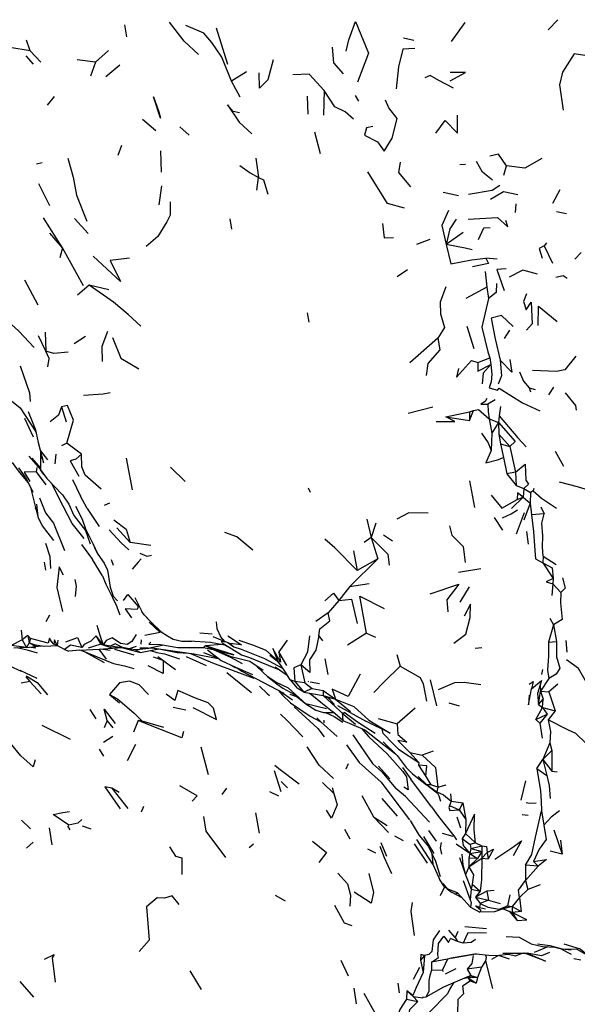
# Model space of a CAD drawing. Units: millimetres. Extents: x 65 to 1000, y 184 to 970.
# Drawn here: x 598 to 619, y 782 to 820 of the extents above; entities that cross this region are included whole.
import ezdxf

# ---------------------------------------------------------------- set-up
doc = ezdxf.new("R2010")
doc.units = ezdxf.units.MM
doc.layers.add('RUBINETTOS', color=2, linetype='Continuous')

msp = doc.modelspace()

# ---------------------------------------------------------------- linework, layer by layer
at = {"layer": 'RUBINETTOS'}
for p, q in [((602.144, 819.476), (602.219, 819.027)), ((615.122, 819.569), (614.607, 818.848)), ((618.675, 819.678), (618.305, 819.289)), ((605.648, 819.369), (606.078, 817.981)), ((598.546, 818.485), (598.412, 818.901)), ((613.185, 818.889), (612.788, 818.974)), ((598.678, 817.977), (598.4, 818.3)), ((598.957, 818.058), (598.546, 818.485)), ((601.537, 818.5), (601.043, 818.061)), ((601.043, 818.061), (600.345, 818.149)), ((601.043, 818.061), (600.85, 817.521)), ((601.966, 817.947), (601.436, 817.502)), ((606.802, 817.692), (606.226, 817.332)), ((606.554, 816.728), (606.226, 817.332)), ((609.761, 816.976), (609.737, 816.036)), ((611.081, 816.569), (610.957, 816.786)), ((599.465, 816.754), (599.196, 816.417)), ((609.111, 816.762), (609.142, 816.083)), ((603.341, 815.437), (602.831, 815.873)), ((604.61, 815.275), (604.254, 815.59)), ((609.618, 814.572), (609.406, 815.387)), ((602.038, 814.878), (601.891, 814.505)), ((603.519, 814.678), (603.549, 813.873)), ((599.012, 814.223), (598.789, 814.177)), ((607.157, 814.4), (607.255, 813.667)), ((615.157, 814.158), (614.932, 814.149)), ((616.618, 813.751), (616.715, 814.115)), ((599.304, 812.584), (598.878, 813.417)), ((607.198, 813.18), (607.255, 813.667)), ((603.555, 813.347), (603.455, 812.622)), ((614.881, 812.969), (614.299, 813.099)), ((618.752, 813.194), (618.467, 812.676)), ((617.076, 812.666), (617.04, 812.337)), ((619.003, 812.276), (618.624, 812.36)), ((599.791, 810.981), (599.056, 812.125)), ((600.758, 811.525), (600.248, 812.108)), ((606.168, 812.084), (606.231, 811.692)), ((599.791, 810.981), (599.306, 811.547)), ((615.067, 811.57), (614.412, 811.114)), ((613.795, 811.307), (613.28, 811.114)), ((618.234, 811.179), (618.146, 811.06)), ((599.791, 810.981), (599.685, 810.608)), ((600.584, 809.536), (599.791, 810.981)), ((618.146, 811.06), (618.473, 810.406)), ((619.556, 810.804), (619.32, 810.559)), ((616.353, 810.548), (615.921, 810.585)), ((612.945, 810.144), (612.549, 809.884)), ((615.901, 810.089), (615.967, 809.492)), ((598.342, 809.759), (598.846, 808.813)), ((600.803, 809.566), (600.357, 809.176)), ((601.556, 809.38), (600.803, 809.566)), ((615.967, 809.492), (615.162, 809.049)), ((615.967, 809.492), (616.025, 809.048)), ((609.114, 808.507), (609.18, 808.146)), ((599.129, 807.777), (599.147, 807.05)), ((615.208, 808.005), (615.475, 807.143)), ((616.828, 807.85), (616.628, 807.529)), ((599.147, 807.05), (598.864, 807.627)), ((600.662, 807.605), (600.232, 807.328)), ((614.101, 807.545), (613.035, 806.599)), ((615.619, 806.619), (616.085, 806.791)), ((616.085, 806.791), (616.119, 806.542)), ((598.173, 806.489), (598.531, 805.459)), ((617.577, 805.65), (617.813, 805.589)), ((617.577, 805.65), (617.627, 805.494)), ((618.501, 805.67), (618.32, 805.383)), ((598.531, 805.459), (598.548, 805.124)), ((616.279, 805.191), (615.998, 805.023)), ((599.749, 804.926), (599.923, 804.359)), ((612.961, 804.69), (613.91, 804.921)), ((615.299, 804.406), (615.462, 804.788)), ((615.304, 804.74), (615.462, 804.788)), ((616.486, 804.933), (616.435, 804.584)), ((598.332, 804.494), (598.672, 803.778)), ((598.741, 804.099), (598.494, 804.73)), ((614.4, 804.548), (615.304, 804.74)), ((614.4, 804.548), (615.299, 804.406)), ((615.304, 804.74), (615.299, 804.406)), ((616.05, 804.472), (616.412, 804.326)), ((616.05, 804.472), (616.155, 803.918)), ((616.435, 804.584), (616.412, 804.326)), ((616.412, 804.326), (616.155, 803.918)), ((616.412, 804.326), (616.425, 803.882)), ((616.155, 803.918), (616.132, 803.268)), ((616.425, 803.882), (616.483, 803.51)), ((616.425, 803.882), (616.84, 803.417)), ((599.954, 803.536), (599.753, 803.436)), ((600.509, 803.122), (599.954, 803.536)), ((616.483, 803.51), (616.84, 803.417)), ((616.483, 803.51), (616.601, 802.992)), ((616.84, 803.417), (617.06, 802.431)), ((598.502, 803.046), (598.944, 802.542)), ((598.615, 802.976), (598.945, 802.587)), ((598.946, 803.254), (599.212, 802.912)), ((598.957, 803.204), (598.962, 802.944)), ((599.537, 803.118), (599.497, 802.758)), ((602.214, 802.965), (602.447, 801.761)), ((616.601, 802.992), (616.728, 802.378)), ((618.564, 803.236), (618.891, 802.67)), ((598.374, 802.243), (598.116, 802.596)), ((598.806, 802.619), (598.779, 802.454)), ((599.077, 802.353), (598.944, 802.522)), ((604.456, 802.087), (603.903, 802.624)), ((598.374, 802.243), (598.651, 801.67)), ((598.779, 802.454), (599.153, 801.958)), ((600.166, 802.16), (600.47, 801.517)), ((617.06, 802.431), (616.728, 802.378)), ((616.728, 802.378), (617.088, 801.929)), ((617.06, 802.431), (617.088, 801.929)), ((598.564, 801.849), (598.849, 800.729)), ((599.348, 802.028), (599.599, 801.556)), ((609.246, 801.66), (609.166, 801.828)), ((615.298, 802.108), (615.497, 801.085)), ((617.088, 801.929), (617.373, 801.81)), ((617.373, 801.81), (617.353, 801.478)), ((617.373, 801.81), (617.633, 801.656)), ((617.754, 801.818), (617.734, 801.73)), ((600.722, 801.054), (600.47, 801.517)), ((616.899, 801.054), (617.353, 801.478)), ((617.124, 801.399), (617.353, 801.478)), ((617.353, 801.478), (617.617, 801.259)), ((617.633, 801.656), (617.617, 801.259)), ((617.734, 801.73), (617.633, 801.656)), ((598.742, 801.089), (598.783, 800.991)), ((600.722, 801.054), (601.185, 800.365)), ((601.576, 801.256), (601.369, 801.168)), ((617.617, 801.259), (617.374, 800.609)), ((617.617, 801.259), (617.669, 800.811)), ((618.027, 801.118), (618.145, 800.846)), ((611.383, 800.651), (611.555, 799.948)), ((616.244, 800.703), (616.566, 800.224)), ((617.091, 800.087), (617.396, 800.901)), ((618.145, 800.846), (617.669, 800.811)), ((599.012, 800.39), (599.44, 799.834)), ((602.369, 799.759), (601.859, 800.317)), ((611.729, 800.49), (611.555, 799.948)), ((600.662, 800.212), (600.838, 799.705)), ((611.555, 799.948), (611.289, 799.752)), ((611.555, 799.948), (611.805, 799.129)), ((612.02, 800.048), (612.37, 799.823)), ((617.476, 800.172), (617.541, 799.698)), ((600.511, 799.681), (600.923, 799.109)), ((603.147, 799.637), (602.369, 799.759)), ((610.887, 799.44), (611.025, 798.686)), ((618.118, 799.239), (618.103, 798.983)), ((618.118, 799.239), (618.613, 798.916)), ((599.08, 799.011), (599.141, 798.703)), ((601.309, 798.483), (600.923, 799.109)), ((601.645, 799.107), (601.72, 798.892)), ((611.805, 799.129), (610.727, 798.07)), ((611.805, 799.129), (611.025, 798.686)), ((614.879, 798.631), (615.735, 798.771)), ((618.103, 798.983), (618.491, 798.387)), ((618.491, 798.387), (618.478, 798.183)), ((610.727, 798.07), (610.316, 797.547)), ((611.479, 798.176), (610.727, 798.07)), ((615.29, 798.067), (614.929, 797.479)), ((618.478, 798.183), (618.448, 797.739)), ((618.478, 798.183), (618.79, 797.847)), ((601.721, 797.709), (601.884, 797.531)), ((602.543, 797.667), (602.814, 797.132)), ((610.316, 797.547), (609.919, 797.079)), ((614.445, 797.574), (614.476, 797.116)), ((599.284, 796.987), (599.151, 796.729)), ((602.904, 797.006), (602.814, 797.132)), ((602.904, 797.006), (603.263, 796.61)), ((609.919, 797.079), (609.444, 796.741)), ((618.504, 796.624), (618.318, 795.965)), ((618.365, 796.867), (618.504, 796.624)), ((618.504, 796.624), (618.615, 795.978)), ((598.211, 796.411), (598.242, 796.045)), ((598.46, 796.209), (598.242, 796.045)), ((598.567, 796.094), (598.46, 796.209)), ((598.46, 796.209), (598.513, 795.929)), ((601.336, 795.862), (601.075, 796.194)), ((601.249, 795.885), (601.075, 796.194)), ((605.49, 796.258), (605.025, 796.305)), ((605.964, 795.989), (605.525, 796.157)), ((605.972, 795.98), (605.805, 796.169)), ((609.563, 796.198), (609.697, 796.007)), ((611.382, 796.303), (610.654, 795.839)), ((611.382, 796.303), (611.725, 796.144)), ((598.242, 796.045), (597.83, 795.828)), ((598.411, 795.754), (597.83, 795.828)), ((598.242, 796.045), (598.411, 795.754)), ((598.513, 795.929), (598.411, 795.754)), ((598.411, 795.754), (598.98, 795.82)), ((598.567, 796.094), (598.513, 795.929)), ((598.579, 795.773), (598.767, 795.747)), ((599.363, 795.99), (599.295, 796.11)), ((599.456, 795.882), (599.363, 795.99)), ((599.484, 796.054), (599.456, 795.882)), ((599.592, 795.827), (599.456, 795.882)), ((599.576, 795.836), (599.484, 796.054)), ((599.573, 795.831), (599.61, 795.817)), ((599.604, 796.036), (599.576, 795.836)), ((599.861, 795.681), (599.576, 795.836)), ((601.336, 795.862), (601.249, 795.885)), ((601.608, 795.804), (601.336, 795.862)), ((601.986, 795.759), (601.608, 795.804)), ((601.986, 795.759), (601.699, 795.724)), ((602.071, 795.758), (601.986, 795.759)), ((601.986, 795.759), (602.201, 795.73)), ((602.783, 796.051), (602.77, 795.88)), ((603.051, 795.724), (603.579, 795.839)), ((603.147, 795.953), (603.074, 795.877)), ((603.074, 795.877), (603.518, 795.864)), ((604.624, 796.009), (605.434, 795.956)), ((605.16, 795.761), (605.222, 795.814)), ((605.222, 795.814), (605.24, 795.818)), ((605.857, 795.873), (605.24, 795.818)), ((605.24, 795.818), (605.599, 795.665)), ((605.434, 795.956), (605.962, 795.852)), ((605.962, 795.852), (606.189, 795.736)), ((606.165, 795.914), (605.972, 795.98)), ((606.165, 795.914), (606.32, 795.779)), ((608.357, 796.04), (608.03, 795.59)), ((618.318, 795.965), (618.615, 795.978)), ((618.982, 796.026), (619.014, 795.575)), ((598.411, 795.754), (597.926, 795.731)), ((599.861, 795.681), (600.027, 795.61)), ((600.442, 795.648), (600.027, 795.61)), ((600.632, 795.591), (601.375, 795.181)), ((601.173, 795.686), (601.45, 795.313)), ((601.597, 795.639), (601.235, 795.691)), ((602.515, 795.463), (601.785, 795.676)), ((602.329, 795.703), (602.618, 795.675)), ((602.551, 795.681), (602.757, 795.561)), ((603.051, 795.724), (602.739, 795.729)), ((603.237, 795.401), (603.615, 795.273)), ((603.424, 795.417), (604.092, 794.914)), ((603.454, 795.702), (603.452, 795.7)), ((603.668, 795.508), (604.244, 795.323)), ((604.502, 795.417), (605.268, 795.071)), ((604.608, 795.536), (604.797, 795.514)), ((604.79, 795.516), (605.717, 795.342)), ((608.034, 795.184), (607.694, 795.448)), ((608.338, 795.074), (608.03, 795.59)), ((612.528, 795.493), (612.655, 795.041)), ((615.523, 795.732), (615.768, 795.752)), ((607.9, 795.025), (608.353, 794.704)), ((608.87, 795.099), (609.021, 794.405)), ((609.785, 795.327), (609.905, 794.731)), ((598.161, 794.895), (598.803, 794.589)), ((598.383, 794.638), (598.536, 794.455)), ((606.048, 794.799), (606.991, 794.035)), ((608.034, 794.921), (608.086, 794.893)), ((618.083, 794.921), (618.05, 794.726)), ((598.536, 794.455), (598.215, 794.393)), ((598.536, 794.455), (598.969, 793.986)), ((608.463, 794.529), (608.737, 794.21)), ((609.021, 794.405), (608.643, 794.459)), ((608.643, 794.459), (608.993, 794.056)), ((609.021, 794.405), (609.299, 794.198)), ((609.137, 794.469), (609.16, 794.464)), ((609.223, 794.452), (609.588, 794.379)), ((613.803, 794.521), (614.045, 793.528)), ((617.668, 794.18), (618.053, 794.502)), ((618.328, 794.58), (618.014, 794.092)), ((618.678, 794.355), (618.335, 794.062)), ((601.582, 793.969), (601.957, 793.646)), ((604.07, 793.736), (603.744, 793.973)), ((608.081, 794.086), (608.556, 793.767)), ((608.458, 793.976), (608.732, 793.874)), ((608.993, 794.056), (608.737, 794.21)), ((609.299, 794.198), (608.993, 794.056)), ((608.993, 794.056), (609.721, 793.924)), ((609.209, 794.016), (609.357, 793.898)), ((609.299, 794.198), (609.723, 794.118)), ((609.723, 794.118), (609.721, 793.924)), ((609.721, 793.924), (610.198, 793.791)), ((609.721, 793.924), (609.986, 793.817)), ((609.723, 794.118), (610.198, 793.791)), ((617.939, 793.579), (618.014, 794.092)), ((618.014, 794.092), (618.335, 794.062)), ((618.014, 794.092), (618.114, 793.787)), ((618.335, 794.062), (618.568, 793.338)), ((609.884, 793.858), (610.159, 793.584)), ((610.05, 793.693), (610.07, 793.663)), ((610.198, 793.791), (610.771, 793.317)), ((610.273, 793.551), (611.347, 792.948)), ((614.52, 793.652), (614.908, 793.531)), ((617.939, 793.579), (618.114, 793.787)), ((617.939, 793.579), (618.093, 793.471)), ((618.093, 793.471), (618.114, 793.787)), ((600.827, 793.388), (601.058, 793.043)), ((604.011, 793.483), (604.482, 793.382)), ((608.623, 793.495), (609.215, 792.944)), ((609.734, 793.285), (610.119, 793.282)), ((610.083, 793.294), (610.111, 793.288)), ((610.446, 793.271), (610.563, 793.265)), ((610.567, 793.265), (610.592, 793.263)), ((613.23, 793.444), (612.544, 792.841)), ((617.839, 793.014), (618.093, 793.471)), ((617.839, 793.014), (618.265, 793.221)), ((618.265, 793.221), (617.989, 792.873)), ((618.093, 793.471), (618.265, 793.221)), ((618.093, 793.471), (618.568, 793.338)), ((618.568, 793.338), (618.304, 792.995)), ((598.992, 792.798), (600.082, 792.259)), ((601.486, 792.976), (601.369, 792.694)), ((601.712, 792.699), (601.486, 792.976)), ((602.669, 792.969), (602.489, 792.53)), ((602.825, 792.954), (602.669, 792.969)), ((603.652, 792.71), (602.825, 792.954)), ((609.744, 792.982), (609.75, 792.879)), ((610.473, 792.976), (611.318, 792.616)), ((612.283, 792.488), (611.347, 792.948)), ((611.815, 793.056), (612.544, 792.841)), ((617.839, 793.014), (617.989, 792.873)), ((617.989, 792.873), (618.07, 792.299)), ((611.185, 792.673), (611.46, 792.347)), ((611.957, 792.648), (612.001, 792.486)), ((612.001, 792.486), (612.388, 792.09)), ((601.703, 792.367), (601.346, 792.132)), ((602.564, 792.064), (602.249, 791.434)), ((611.46, 792.347), (612.168, 791.709)), ((612.013, 792.16), (612.547, 791.643)), ((618.361, 792.123), (618.106, 791.494)), ((618.361, 792.123), (618.449, 791.826)), ((601.356, 791.616), (601.195, 791.882)), ((605.059, 791.966), (605.341, 790.913)), ((612.168, 791.709), (612.758, 791.032)), ((613.029, 791.755), (613.375, 791.376)), ((613.029, 791.755), (613.497, 791.655)), ((613.92, 791.802), (613.497, 791.655)), ((618.106, 791.494), (618.449, 791.826)), ((618.449, 791.826), (618.438, 791.043)), ((610.674, 791.326), (610.593, 791.114)), ((613.375, 791.376), (613.363, 791.272)), ((613.363, 791.272), (613.641, 790.839)), ((617.867, 791.15), (618.106, 791.494)), ((618.106, 791.494), (618.438, 791.043)), ((618.106, 791.494), (618.255, 790.872)), ((608.12, 790.257), (607.874, 791.052)), ((611.836, 791.235), (612.26, 790.756)), ((612.619, 791.191), (612.592, 791.195)), ((612.746, 791.178), (613.066, 790.733)), ((613.126, 790.94), (613.669, 790.521)), ((617.867, 791.15), (618.255, 790.872)), ((618.438, 791.043), (618.643, 791.015)), ((608.36, 790.405), (608.128, 790.649)), ((610.128, 790.195), (609.697, 790.608)), ((613.856, 789.688), (613.066, 790.733)), ((613.641, 790.839), (613.832, 790.527)), ((614.097, 790.435), (613.832, 790.527)), ((614.097, 790.435), (614.412, 790.52)), ((617.435, 790.68), (617.265, 789.935)), ((601.941, 790.234), (601.661, 790.392)), ((601.661, 790.392), (602.281, 789.621)), ((606.039, 790.398), (605.865, 790.148)), ((608.037, 790.09), (607.692, 790.262)), ((610.069, 790.419), (610.128, 790.195)), ((612.867, 790.073), (612.499, 790.386)), ((612.581, 790.317), (612.518, 790.362)), ((614.097, 790.435), (614.061, 790.25)), ((614.576, 790.184), (614.604, 789.898)), ((611.961, 789.998), (612.552, 789.325)), ((612.867, 790.073), (613.781, 789.1)), ((614.604, 789.898), (614.546, 789.732)), ((614.604, 789.898), (615.046, 789.837)), ((615.046, 789.837), (614.913, 789.571)), ((615.046, 789.837), (615.162, 789.2)), ((602.869, 789.703), (602.779, 789.48)), ((607.139, 789.454), (607.29, 788.683)), ((613.856, 789.688), (614.128, 789.316)), ((614.546, 789.732), (614.913, 789.571)), ((614.913, 789.571), (615.162, 789.2)), ((617.314, 789.392), (617.54, 789.37)), ((618.053, 789.53), (618.135, 788.984)), ((598.224, 789.17), (598.563, 788.843)), ((611.64, 789.305), (612.218, 788.711)), ((613.043, 789.162), (613.383, 788.59)), ((614.128, 789.316), (614.705, 788.585)), ((614.824, 789.305), (614.958, 788.878)), ((615.162, 789.2), (615.152, 788.673)), ((599.283, 788.888), (599.376, 788.231)), ((599.977, 788.96), (600.069, 788.803)), ((600.529, 788.954), (600.864, 788.842)), ((610.754, 788.45), (610.554, 788.824)), ((613.742, 788.787), (614.031, 788.377)), ((614.677, 788.553), (614.279, 788.672)), ((615.152, 788.673), (615.021, 788.479)), ((615.152, 788.673), (615.533, 788.307)), ((618.515, 788.804), (618.836, 787.887)), ((598.671, 788.342), (598.415, 788.113)), ((607.071, 788.268), (606.901, 788.117)), ((612.148, 787.791), (611.939, 788.315)), ((612.786, 788.383), (612.452, 788.562)), ((613.702, 787.54), (613.206, 788.278)), ((613.954, 787.907), (613.563, 788.557)), ((614.705, 788.585), (614.811, 788.427)), ((615.321, 787.905), (614.792, 788.262)), ((615.021, 788.479), (615.331, 788.246)), ((615.533, 788.307), (615.331, 788.246)), ((615.533, 788.307), (615.769, 788.201)), ((618.779, 788.412), (618.836, 787.887)), ((611.733, 787.92), (611.421, 788.067)), ((611.886, 788.18), (612.053, 787.759)), ((615.321, 787.905), (615.277, 787.73)), ((615.36, 788.093), (615.321, 787.905)), ((615.321, 787.905), (615.772, 787.976)), ((615.321, 787.905), (615.606, 787.714)), ((615.331, 788.246), (615.36, 788.093)), ((615.36, 788.093), (615.769, 788.201)), ((615.36, 788.093), (615.772, 787.976)), ((615.772, 787.976), (615.606, 787.714)), ((615.769, 788.201), (615.772, 787.976)), ((615.772, 787.976), (615.778, 787.724)), ((615.778, 787.724), (615.972, 787.948)), ((615.972, 787.948), (616.019, 787.707)), ((618.836, 787.887), (618.379, 787.995)), ((612.053, 787.759), (612.335, 787.147)), ((614.01, 787.612), (614.183, 787.033)), ((614.922, 787.748), (615.151, 787.098)), ((615.606, 787.714), (615.277, 787.73)), ((615.277, 787.73), (615.284, 787.402)), ((615.284, 787.402), (615.778, 787.724)), ((615.606, 787.714), (615.284, 787.402)), ((615.778, 787.724), (616.019, 787.707)), ((617.925, 787.428), (617.75, 787.595)), ((613.907, 787.497), (614.164, 786.934)), ((615.284, 787.402), (615.151, 787.098)), ((617.445, 787.462), (617.443, 786.883)), ((617.925, 787.428), (617.443, 786.883)), ((617.925, 787.428), (617.445, 787.462)), ((614.352, 786.641), (614.164, 786.934)), ((614.287, 786.768), (614.352, 786.641)), ((614.287, 786.768), (614.451, 786.56)), ((615.059, 786.875), (615.33, 786.145)), ((615.151, 787.098), (615.368, 786.55)), ((617.443, 786.883), (617.527, 786.536)), ((614.352, 786.641), (614.184, 786.291)), ((614.44, 786.575), (614.352, 786.641)), ((615.025, 786.216), (614.621, 786.439)), ((614.887, 786.364), (614.783, 786.381)), ((615.408, 786.734), (615.368, 786.55)), ((615.368, 786.55), (615.712, 786.473)), ((615.408, 786.734), (615.712, 786.473)), ((615.712, 786.473), (615.532, 786.236)), ((615.964, 786.469), (615.532, 786.236)), ((616.241, 786.49), (615.964, 786.469)), ((615.964, 786.469), (616.025, 786.129)), ((617.527, 786.536), (617.209, 786.229)), ((618.004, 786.71), (617.527, 786.536)), ((608.285, 786.09), (607.912, 786.301)), ((615.532, 786.236), (616.025, 786.129)), ((615.532, 786.236), (615.706, 785.995)), ((616.025, 786.129), (615.706, 785.995)), ((616.025, 786.129), (616.468, 785.998)), ((616.84, 786.333), (616.757, 785.907)), ((617.209, 786.229), (616.929, 785.888)), ((617.209, 786.229), (617.268, 785.69)), ((615.345, 785.867), (615.703, 785.67)), ((615.683, 785.854), (615.548, 785.917)), ((615.706, 785.995), (615.683, 785.854)), ((615.683, 785.854), (615.918, 785.799)), ((616.757, 785.907), (616.583, 785.799)), ((616.929, 785.888), (616.583, 785.799)), ((616.583, 785.799), (616.934, 785.661)), ((616.757, 785.907), (616.929, 785.888)), ((616.813, 785.708), (617.124, 785.349)), ((616.929, 785.888), (617.268, 785.69)), ((616.929, 785.888), (616.934, 785.661)), ((617.268, 785.69), (616.934, 785.661)), ((616.934, 785.661), (617.124, 785.349)), ((614.76, 784.702), (614.515, 784.989)), ((614.854, 784.939), (614.76, 784.702)), ((615.125, 785.124), (615.955, 785.045)), ((614.843, 784.556), (614.577, 784.672)), ((614.76, 784.702), (614.843, 784.556)), ((615.061, 784.492), (614.843, 784.556)), ((616.698, 784.743), (617.199, 784.721)), ((618.81, 784.263), (618.456, 784.349)), ((618.81, 784.263), (619.178, 784.068)), ((618.831, 784.277), (619.177, 784.24)), ((610.691, 783.23), (610.412, 783.829)), ((613.59, 784.021), (613.438, 783.836)), ((613.438, 783.836), (613.535, 783.37)), ((613.59, 784.021), (613.535, 783.37)), ((614.468, 783.881), (613.852, 783.763)), ((613.852, 783.763), (613.853, 783.465)), ((614.468, 783.881), (614.275, 783.471)), ((615.908, 783.817), (615.767, 783.569)), ((615.908, 783.817), (616.187, 782.763)), ((616.577, 784.111), (617.498, 784.104)), ((617.355, 784.105), (617.065, 784.011)), ((619.554, 783.846), (619.286, 783.895)), ((605.08, 782.73), (604.652, 783.438)), ((613.392, 783.568), (613.156, 783.099)), ((613.853, 783.465), (614.275, 783.471)), ((614.275, 783.471), (614.289, 783.411)), ((614.779, 783.515), (614.37, 783.31)), ((615.767, 783.569), (615.211, 783.497)), ((615.211, 783.497), (615.359, 783.259)), ((615.767, 783.569), (615.611, 783.178)), ((598.154, 783.029), (598.676, 782.438)), ((615.11, 783.157), (615.242, 783.184)), ((615.359, 783.259), (615.242, 783.184)), ((615.611, 783.178), (615.242, 783.184)), ((615.242, 783.184), (615.553, 782.968)), ((615.242, 783.184), (615.323, 783.039)), ((615.553, 782.968), (615.323, 783.039)), ((615.359, 783.259), (615.611, 783.178)), ((615.611, 783.178), (615.553, 782.968)), ((610.898, 782.769), (610.984, 782.177)), ((612.574, 782.959), (612.617, 782.597)), ((612.918, 782.673), (612.898, 782.354)), ((613.145, 782.499), (612.918, 782.673)), ((612.918, 782.673), (613.161, 782.458)), ((612.898, 782.354), (613.329, 782.27)), ((613.145, 782.499), (613.161, 782.458)), ((613.161, 782.458), (613.524, 782.409)), ((613.161, 782.458), (613.329, 782.27)), ((613.553, 782.427), (613.524, 782.409))]:
    msp.add_line(p, q, dxfattribs=at)
at = {"layer": 'RUBINETTOS', "flags": 128}
for points in [[(604.977, 818.351), (604.427, 818.856), (603.866, 819.584)], [(606.226, 817.332), (605.862, 818.245), (605.483, 818.811), (605.168, 819.158), (604.493, 819.457)], [(610.601, 818.483), (610.702, 818.905), (610.955, 819.608), (611.456, 818.407), (611.039, 817.292)], [(598.546, 818.485), (597.781, 818.612), (597.347, 818.421), (596.868, 817.979)], [(610.503, 817.62), (610.131, 818.034), (610.081, 818.63)], [(613.225, 818.578), (612.76, 818.551), (612.599, 817.884), (612.502, 817.047)], [(619.866, 818.292), (619.298, 818.383), (618.847, 817.683), (618.738, 817.193), (618.875, 816.227)], [(607.822, 818.143), (607.616, 817.387), (607.296, 817.066), (607.284, 817.658)], [(609.761, 816.976), (609.186, 817.605), (608.567, 817.576)], [(614.695, 817.067), (614.139, 817.359), (613.805, 817.546), (613.601, 817.46)], [(614.572, 817.345), (615.146, 817.665), (614.571, 817.671)], [(610.88, 815.886), (610.56, 816.165), (610.172, 816.36), (609.761, 816.976)], [(603.259, 816.739), (603.463, 816.162), (603.522, 815.928), (603.259, 816.739)], [(606.528, 816.132), (606.291, 816.184), (606.077, 816.438), (606.517, 815.769), (606.999, 815.327)], [(611.619, 815.607), (611.378, 815.551), (611.305, 815.281), (611.794, 815.019), (612.044, 814.668), (612.361, 815.163), (612.545, 815.909), (612.227, 816.316), (612.099, 816.606)], [(614.023, 815.351), (614.374, 815.839), (614.84, 815.356), (614.846, 816.044)], [(616.715, 814.115), (616.411, 814.556), (616.085, 814.48)], [(599.989, 814.4), (600.195, 813.672), (600.32, 812.99), (600.718, 812.005)], [(612.664, 814.247), (612.599, 813.858), (613.054, 813.305)], [(616.177, 813.568), (615.8, 813.866), (615.567, 814.275)], [(618.061, 814.386), (617.412, 814.018), (616.715, 814.115)], [(606.545, 814.12), (606.94, 813.841), (607.255, 813.667)], [(612.823, 812.491), (612.176, 812.674), (611.428, 813.885)], [(607.255, 813.667), (607.446, 813.578), (607.616, 813.035)], [(616.464, 813.362), (616.166, 813.165), (615.265, 813.014)], [(616.107, 812.844), (616.594, 813.13), (617.141, 813.017)], [(603.885, 812.74), (603.892, 812.233), (603.762, 811.971), (603.423, 811.416), (602.973, 811.036)], [(614.502, 812.407), (614.253, 811.839), (614.412, 811.114)], [(611.992, 811.91), (612.05, 811.368), (612.408, 811.376)], [(614.799, 812.078), (614.551, 811.703), (614.412, 811.114)], [(615.247, 812.078), (616.373, 812.139), (616.77, 811.786), (616.683, 812.024)], [(615.642, 811.297), (615.854, 811.75), (616.098, 811.763)], [(615.408, 810.904), (615.135, 810.978), (614.412, 811.114)], [(614.412, 811.114), (614.586, 810.378), (615.385, 810.526), (615.921, 810.585)], [(618.146, 811.06), (617.961, 810.962), (618.074, 810.585)], [(602.335, 810.592), (601.6, 810.497), (601.992, 809.704), (600.95, 810.671)], [(615.921, 810.585), (616.024, 810.384), (615.424, 810.256)], [(616.7, 810.179), (616.346, 810.158), (616.622, 809.364)], [(617.892, 809.979), (617.342, 810.128), (616.821, 809.865)], [(619.03, 809.822), (618.869, 809.914), (618.59, 809.856)], [(602.773, 807.995), (602.293, 808.449), (601.73, 808.91), (600.803, 809.566)], [(614.396, 809.497), (614.181, 808.913), (614.202, 808.474), (614.346, 807.947), (614.101, 807.545)], [(616.329, 809.629), (616.325, 809.287), (616.025, 809.048)], [(598.703, 807.186), (598.122, 807.813), (597.391, 808.46), (597.14, 809.001)], [(616.025, 809.048), (615.778, 807.961), (615.997, 807.027), (616.085, 806.791)], [(617.483, 809.238), (617.366, 808.94), (617.463, 808.62), (617.654, 808.92), (617.696, 808.093), (617.48, 807.853)], [(617.917, 808.026), (617.938, 808.762), (618.646, 808.182)], [(616.972, 807.992), (616.525, 808.401), (616.127, 808.306), (616.277, 807.517), (616.47, 806.71)], [(601.495, 807.791), (601.291, 807.22), (601.298, 806.65)], [(595.951, 807.412), (596.672, 806.418), (597.52, 805.404), (598.176, 804.891), (598.762, 803.976), (598.783, 803.913)], [(601.686, 807.565), (602.005, 806.78), (602.697, 806.375)], [(614.101, 807.545), (614.175, 807.095), (613.715, 806.578), (613.656, 806.123)], [(600.003, 807.004), (599.451, 806.954), (599.147, 807.05)], [(599.232, 806.447), (599.272, 806.764), (599.147, 807.05)], [(614.879, 806.389), (614.814, 806.051), (615.385, 806.693), (615.619, 806.619)], [(616.47, 806.71), (616.524, 806.102), (616.398, 805.784)], [(616.844, 806.728), (616.922, 806.244), (616.47, 806.71)], [(619.353, 806.857), (618.933, 806.334), (618.615, 806.267), (617.701, 806.315)], [(615.619, 806.619), (615.627, 806.283), (616.119, 806.542)], [(616.119, 806.542), (615.831, 806.205), (615.79, 805.803)], [(616.119, 806.542), (616.15, 806.17), (616.128, 805.873), (616.051, 805.646), (616.376, 805.563), (616.435, 805.631), (617.326, 805.077), (617.983, 804.774)], [(617.205, 806.254), (617.36, 805.91), (617.577, 805.65)], [(601.6, 805.46), (601.33, 805.405), (600.59, 805.358)], [(615.96, 805.247), (615.903, 805.132), (615.731, 805.033), (615.998, 805.023)], [(619.378, 804.805), (619.356, 804.973), (618.965, 805.461)], [(599.749, 804.926), (599.635, 804.606), (599.317, 804.349)], [(599.954, 803.536), (600.203, 804.412), (599.981, 804.977), (599.749, 804.926)], [(615.462, 804.788), (615.646, 804.823), (616.05, 804.472)], [(615.998, 805.023), (616.02, 804.753), (616.05, 804.472)], [(614.035, 804.365), (614.744, 804.373), (614.4, 804.548)], [(616.435, 804.584), (616.793, 804.163), (617.144, 803.748), (617.466, 803.401)], [(598.741, 804.099), (598.86, 803.564), (599.066, 802.796)], [(616.412, 804.326), (617.05, 803.599), (616.84, 803.417)], [(615.764, 803.926), (616.017, 803.548), (616.132, 803.268)], [(616.132, 803.268), (615.928, 802.788), (616.375, 802.908), (616.601, 802.992)], [(598.95, 803.228), (598.944, 802.522), (599.189, 802.191), (599.791, 801.57), (600.025, 801.216)], [(600.509, 803.122), (600.289, 802.929), (600.077, 802.871), (600.407, 802.282)], [(601.258, 801.793), (600.647, 802.328), (600.52, 802.643), (600.509, 803.122)], [(597.871, 802.807), (598.096, 802.486), (598.459, 802.048)], [(617.06, 802.431), (617.423, 802.736), (617.446, 802.133), (617.55, 801.973), (617.373, 801.81)], [(598.779, 802.454), (598.326, 802.441), (598.539, 802.086)], [(620.7, 801.485), (619.427, 801.881), (618.739, 802.059)], [(598.914, 801.459), (599.14, 800.883), (599.436, 800.494), (599.866, 799.455)], [(600.613, 799.915), (600.158, 800.476), (599.813, 801.135), (599.599, 801.556)], [(616.129, 801.559), (616.531, 801.07), (617.124, 801.399)], [(617.353, 801.478), (617.132, 801.648), (617.124, 801.399)], [(617.734, 801.73), (618.047, 801.446), (618.616, 801.059)], [(598.794, 801.22), (598.849, 800.729), (599.012, 800.39)], [(600.025, 801.216), (600.214, 800.78), (600.662, 800.212)], [(600.286, 801.137), (600.539, 800.645), (600.664, 800.278), (600.947, 799.717), (601.13, 799.313)], [(613.723, 800.87), (612.992, 800.893), (612.532, 800.647)], [(616.566, 800.692), (616.891, 800.848), (617.135, 800.997)], [(617.669, 800.811), (617.745, 800.181), (617.793, 799.455), (617.823, 799.128), (618.103, 798.983)], [(618.118, 799.239), (618.09, 799.582), (618.1, 800.014), (618.061, 800.487), (618.145, 800.846)], [(601.748, 800.622), (602.21, 800.266), (602.369, 799.759)], [(614.545, 800.395), (614.625, 800.03), (615.061, 799.6), (615.138, 798.995)], [(601.562, 800.238), (602.016, 799.744), (602.311, 799.479)], [(607.048, 799.461), (606.426, 799.973), (605.971, 800.141)], [(611.025, 798.686), (610.172, 799.549), (609.793, 799.888)], [(611.555, 799.948), (612.189, 799.311), (612.242, 798.891)], [(599.337, 798.76), (599.318, 799.216), (599.154, 799.716)], [(600.996, 799.58), (601.13, 799.313), (601.38, 798.964), (601.505, 798.696), (601.608, 798.057), (601.721, 797.709)], [(603.18, 799.263), (603.017, 799.217), (602.749, 799.338)], [(599.826, 798.514), (599.661, 798.832), (599.568, 798.036), (599.791, 797.123)], [(602.783, 799.13), (602.67, 799.005), (602.445, 798.744)], [(618.103, 798.983), (618.455, 798.786), (618.491, 798.387)], [(601.309, 798.483), (601.443, 798.172), (601.688, 797.657), (601.83, 797.372), (601.974, 797.002)], [(618.491, 798.387), (618.223, 798.257), (618.478, 798.183)], [(618.849, 798.415), (618.948, 798.013), (618.79, 797.847)], [(600.25, 798.353), (600.306, 798.087), (600.267, 797.697)], [(613.809, 797.805), (614.896, 798.174), (614.445, 797.574)], [(602.11, 797.551), (602.275, 797.777), (602.668, 797.317), (602.631, 797.208), (602.177, 797.224), (602.414, 796.889)], [(609.786, 797.534), (610.121, 797.827), (610.316, 797.547)], [(611.382, 796.303), (611.12, 797.708), (612.045, 797.246)], [(618.79, 797.847), (618.779, 797.454), (618.834, 796.822), (618.504, 796.624)], [(610.316, 797.547), (610.809, 797.603), (611.015, 796.673)], [(614.707, 795.916), (615.17, 796.262), (615.331, 796.898), (615.34, 797.408), (615.106, 796.951)], [(602.904, 797.006), (603.159, 796.732), (603.542, 796.356)], [(609.563, 796.198), (609.596, 796.462), (609.983, 796.77), (609.919, 797.079)], [(601.096, 796.601), (601.21, 796.223), (601.336, 795.862)], [(603.091, 796.717), (603.509, 796.326), (602.92, 796.214)], [(603.263, 796.61), (603.542, 796.356), (603.795, 796.196), (604.008, 796.077), (604.34, 796.002), (604.721, 796.003)], [(605.648, 796.729), (605.67, 796.485), (605.805, 796.169)], [(599.908, 795.967), (600.355, 796.139), (600.521, 795.757)], [(601.075, 796.194), (600.866, 795.997), (600.607, 795.876), (600.521, 795.757)], [(602.589, 796.246), (602.426, 795.986), (602.245, 795.876), (601.998, 795.903), (601.675, 796.119), (601.446, 796.024), (601.336, 795.862)], [(606.09, 796.197), (606.613, 795.86), (606.165, 795.914)], [(609.202, 796.205), (609.123, 795.577), (608.87, 795.099)], [(609.563, 796.198), (609.449, 795.659), (609.206, 795.288), (609.216, 794.802), (608.87, 795.099)], [(598.513, 795.929), (598.741, 795.853), (599.097, 795.804), (599.581, 795.832)], [(598.804, 795.845), (598.727, 795.809), (598.513, 795.929)], [(599.295, 796.11), (599.234, 795.926), (598.567, 796.094)], [(600.521, 795.757), (600.09, 795.847), (599.861, 795.681)], [(601.249, 795.885), (600.972, 795.796), (600.764, 795.726)], [(601.249, 795.885), (601.699, 795.724), (602.054, 795.75)], [(602.071, 795.758), (601.794, 795.893), (601.608, 795.804)], [(602.593, 795.789), (602.329, 795.703), (602.071, 795.758)], [(603.518, 795.864), (604.179, 795.761), (605.16, 795.761), (605.599, 795.665)], [(605.599, 795.665), (606.316, 795.476), (605.24, 795.818)], [(605.868, 795.936), (605.866, 795.991), (605.991, 795.974)], [(605.868, 795.936), (606.609, 795.475), (606.914, 795.379), (608.065, 794.908)], [(606.083, 795.942), (606.32, 795.779), (606.599, 795.694), (607.483, 795.334), (608.15, 794.984), (608.178, 794.97)], [(606.51, 796.037), (607.066, 795.85), (607.544, 795.649), (607.987, 795.255)], [(618.318, 795.965), (618.31, 795.433), (618.279, 794.889), (618.328, 794.58)], [(618.615, 795.978), (618.623, 795.398), (618.753, 794.968), (618.61, 794.741), (618.328, 794.58)], [(598.827, 795.54), (598.489, 795.635), (598.111, 795.724), (598.083, 795.738)], [(600.442, 795.648), (601.184, 795.686), (601.68, 795.731)], [(600.482, 795.65), (601.734, 795.152), (602.154, 795.056), (602.505, 794.953)], [(602.086, 795.746), (602.757, 795.561), (603.452, 795.7), (604.154, 795.566), (604.608, 795.536)], [(602.618, 795.675), (603.196, 795.738), (604.79, 795.516)], [(603.14, 795.638), (603.384, 795.566), (603.668, 795.508)], [(604.663, 795.53), (605.506, 795.17), (607.078, 794.582)], [(604.703, 795.525), (604.828, 795.484), (604.779, 795.516)], [(605.161, 795.562), (605.659, 795.369), (605.745, 795.329)], [(605.309, 795.673), (605.83, 795.262), (606.378, 795.011), (607.027, 794.722)], [(605.529, 795.68), (606.186, 795.384), (606.638, 795.149)], [(607.439, 794.882), (606.923, 795.218), (606.219, 795.405), (605.599, 795.665)], [(608.03, 795.59), (608.097, 795.191), (607.802, 795.719), (607.987, 795.255)], [(598.225, 794.846), (597.776, 795.04), (597.27, 795.026)], [(603.623, 795.267), (603.623, 794.765), (603.048, 795.06)], [(606.139, 795.12), (606.346, 795.002), (606.478, 794.958)], [(609.847, 793.414), (609.057, 793.605), (608.401, 794.203), (607.922, 794.44), (607.619, 794.636), (607.201, 795.037)], [(608.643, 794.459), (608.463, 794.529), (608.284, 794.811), (607.987, 795.255)], [(608.87, 795.099), (608.603, 794.98), (608.643, 794.459)], [(611.65, 794.039), (612.054, 794.446), (612.655, 795.041)], [(612.655, 795.041), (613.423, 794.609), (613.543, 794.366), (613.663, 793.715)], [(620.009, 793.997), (619.464, 794.953), (619.001, 795.283)], [(598.395, 794.671), (598.821, 794.423), (599.21, 793.946)], [(606.446, 794.981), (606.625, 794.851), (608.222, 794.012)], [(607.619, 794.636), (607.956, 794.37), (608.184, 794.201), (608.608, 793.976), (609.057, 793.605), (609.45, 793.367), (609.734, 793.285)], [(611.138, 794.742), (610.678, 793.884), (610.067, 794.168), (610.198, 793.791)], [(603.068, 793.96), (602.704, 794.328), (602.337, 794.471), (601.96, 794.405), (601.582, 793.969)], [(607.292, 794.279), (607.585, 794.006), (607.68, 793.931)], [(614.119, 794.152), (614.74, 794.416), (615.106, 794.44), (615.741, 794.35)], [(617.578, 794.36), (617.735, 794.454), (617.668, 794.18)], [(618.053, 794.502), (617.891, 793.999), (617.939, 793.579)], [(618.053, 794.502), (617.999, 794.334), (618.014, 794.092)], [(601.582, 793.969), (601.879, 793.794), (602.518, 793.258), (602.825, 792.954)], [(604.753, 793.466), (605.651, 793.013), (605.546, 793.445), (605.34, 793.65), (604.857, 793.822), (604.182, 794.121), (604.07, 793.736)], [(608.024, 794.116), (608.17, 793.945), (608.483, 793.643), (609.23, 793.143), (609.641, 792.92)], [(609.357, 793.898), (609.635, 793.673), (610.081, 793.314)], [(609.731, 793.92), (610.511, 793.202), (610.957, 792.84)], [(617.583, 793.942), (617.548, 793.566), (617.668, 794.18)], [(610.198, 793.791), (610.899, 793.51), (611.47, 792.984), (612.283, 792.488)], [(601.486, 792.976), (601.368, 793.411), (601.795, 792.856)], [(608.095, 793.21), (608.336, 792.99), (608.945, 792.349)], [(609.813, 793.284), (610.14, 793.126), (610.469, 792.909)], [(610.447, 793.261), (610.473, 792.976), (610.081, 793.314)], [(610.521, 793.296), (611.037, 792.923), (611.708, 792.495)], [(604.402, 792.549), (604.34, 792.317), (603.138, 792.785), (602.669, 792.969)], [(609.215, 792.944), (609.523, 792.665), (609.767, 792.356)], [(609.482, 793.077), (609.641, 792.92), (610.257, 792.366)], [(612.544, 792.841), (612.57, 792.441), (612.909, 792.153), (612.566, 792.218), (613.029, 791.755)], [(619.735, 792.104), (619.362, 792.478), (619.08, 792.601), (618.304, 792.995)], [(618.304, 792.995), (618.396, 792.553), (618.361, 792.123)], [(610.852, 792.434), (611.606, 791.337), (611.959, 791.014), (612.499, 790.386)], [(611.318, 792.616), (612.04, 792.043), (612.484, 791.704)], [(598.743, 791.481), (598.662, 791.21), (598.195, 791.629), (597.797, 792.107), (597.326, 792.219)], [(610.609, 792.045), (611.103, 791.374), (611.937, 790.627), (612.385, 790.029), (613.014, 789.192)], [(612.388, 792.09), (612.6, 791.88), (613.375, 791.376)], [(610.113, 790.765), (609.571, 791.277), (609.115, 791.967)], [(612.547, 791.643), (612.89, 791.183), (613.126, 790.94)], [(613.497, 791.655), (614.012, 791.183), (614.097, 790.435)], [(608.808, 790.551), (608.028, 791.127), (607.886, 791.265)], [(613.641, 790.839), (613.671, 791.25), (613.363, 791.272)], [(612.758, 791.032), (612.897, 790.823), (612.969, 790.327), (612.805, 790.435)], [(617.867, 791.15), (618.012, 790.291), (618.038, 789.902), (618.053, 789.53)], [(613.347, 790.844), (613.673, 790.517), (614.08, 790.203)], [(613.832, 790.527), (613.673, 790.517), (614.061, 790.25)], [(618.255, 790.872), (618.346, 790.493), (618.377, 789.997)], [(601.661, 790.392), (601.393, 790.444), (601.984, 789.603)], [(604.732, 789.897), (604.917, 790.103), (604.253, 790.48)], [(610.128, 790.195), (610.254, 789.758), (610.037, 789.257), (609.849, 789.556)], [(614.061, 790.25), (614.307, 790.147), (614.604, 789.898)], [(614.08, 790.203), (614.137, 790.102), (614.199, 789.899)], [(611.201, 790.112), (611.64, 789.305), (612.165, 788.971)], [(617.46, 789.845), (617.591, 789.819), (617.85, 789.834)], [(600.52, 789.199), (600.376, 789.062), (600.028, 788.982), (599.433, 789.397), (599.802, 789.473), (600.056, 789.502)], [(614.546, 789.732), (614.515, 789.66), (614.552, 789.549), (614.913, 789.571)], [(615.533, 788.307), (615.482, 788.803), (615.496, 789.403), (615.152, 788.673)], [(617.445, 787.462), (617.684, 787.867), (617.815, 788.531), (618.053, 789.53)], [(618.73, 789.534), (618.42, 789.29), (618.135, 788.984)], [(605.157, 789.312), (605.253, 788.752), (606.002, 787.75)], [(618.135, 788.984), (618.223, 788.439), (617.962, 788.07), (617.75, 787.595)], [(609.322, 788.382), (609.847, 787.942), (609.555, 787.559)], [(613.873, 787.893), (613.907, 787.497), (613.298, 788.436)], [(613.383, 788.59), (613.737, 788.17), (614.01, 787.612)], [(614.229, 788.321), (614.191, 788.119), (614.24, 787.88)], [(615.021, 788.479), (615.066, 788.208), (615.321, 787.905)], [(616.269, 787.695), (616.912, 788.121), (617.284, 788.387), (616.968, 787.821)], [(603.867, 788.156), (604.092, 787.806), (604.335, 787.745), (604.337, 787.103)], [(615.006, 787.882), (615.046, 787.471), (615.151, 787.098)], [(615.769, 788.201), (615.955, 788.178), (615.972, 787.948)], [(615.972, 787.948), (616.213, 788.07), (616.019, 787.707)], [(615.778, 787.724), (615.758, 786.902), (615.712, 786.473)], [(617.75, 787.595), (618.237, 787.673), (617.925, 787.428)], [(610.286, 787.154), (610.652, 786.75), (610.764, 786.319), (610.743, 785.894)], [(611.47, 787.14), (611.639, 786.426), (611.557, 786.019), (610.9, 786.43)], [(615.284, 787.402), (615.451, 787.087), (615.408, 786.734)], [(617.209, 786.229), (617.173, 786.514), (617.443, 786.883)], [(615.368, 786.55), (615.33, 786.145), (615.371, 786.045), (615.345, 785.867), (614.972, 786.273), (614.846, 786.408), (614.451, 786.56), (614.621, 786.439)], [(604.232, 785.959), (603.961, 786.292), (603.674, 786.207), (603.396, 786.211), (602.991, 785.88), (603.088, 784.602), (602.703, 784.173)], [(613.113, 786.034), (613.07, 785.696), (613.196, 784.781)], [(610.833, 785.148), (610.538, 785.252), (610.164, 785.929)], [(615.548, 785.917), (615.732, 785.745), (615.703, 785.67)], [(616.583, 785.799), (616.251, 785.679), (615.703, 785.67)], [(615.706, 785.995), (615.999, 785.866), (616.431, 785.791), (616.757, 785.907)], [(617.124, 785.349), (617.494, 785.378), (616.934, 785.661)], [(614.159, 784.967), (613.916, 784.617), (613.869, 784.166), (613.747, 784.053), (613.59, 784.021)], [(615.949, 784.874), (615.234, 784.883), (615.155, 784.693), (615.061, 784.492)], [(613.852, 783.763), (614.125, 783.937), (614.098, 784.041), (614.118, 784.48), (614.326, 784.756), (614.498, 784.521), (614.577, 784.672)], [(615.528, 784.631), (615.368, 784.518), (615.061, 784.492)], [(617.199, 784.721), (617.659, 784.466), (618.089, 784.365), (618.589, 784.343)], [(618.357, 784.14), (618.055, 784.001), (617.498, 784.104), (618.201, 783.807), (617.403, 784.104)], [(618.289, 784.356), (618.288, 784.353), (617.771, 784.133)], [(617.893, 784.461), (618.372, 784.403), (618.831, 784.277), (619.397, 784.258)], [(618.899, 784.466), (619.527, 784.268), (619.939, 783.93), (619.79, 784.187), (620.126, 783.748), (620.445, 783.029)], [(619.397, 784.258), (619.773, 784.047), (620.068, 783.701)], [(599.099, 783.885), (599.473, 784.055), (599.395, 783.927), (599.51, 783.001)], [(613.59, 784.021), (613.454, 784.058), (613.438, 783.836)], [(615.573, 784.089), (614.608, 783.923), (614.468, 783.881)], [(614.608, 783.923), (615.547, 784.079), (616.04, 784.038), (616.316, 784.017), (616.782, 784.064), (617.065, 784.011)], [(615.448, 784.018), (615.395, 783.718), (615.211, 783.497)], [(615.913, 784.049), (615.934, 783.957), (615.908, 783.817)], [(616.833, 783.885), (616.409, 784.015), (616.141, 783.871)], [(613.853, 783.465), (613.794, 783.263), (613.758, 783.061), (613.755, 782.65), (613.633, 782.433)], [(613.535, 783.37), (613.269, 782.802), (613.145, 782.499)], [(615.359, 783.259), (615.11, 783.157), (614.312, 782.814), (613.633, 782.433)], [(615.323, 783.039), (615.032, 782.849), (615.078, 782.557), (614.862, 782.347), (614.85, 781.784), (614.816, 781.419), (614.768, 781.165), (614.525, 781.03), (614.488, 780.879), (614.725, 780.457)], [(614.689, 782.976), (614.555, 782.753), (614.471, 782.555), (613.782, 781.866)], [(612.064, 781.479), (612.12, 781.29), (612.192, 780.977), (612.015, 781.271), (611.291, 782.571)], [(612.898, 782.354), (612.651, 781.963), (612.505, 781.562), (612.064, 781.479)], [(613.329, 782.27), (613.017, 781.951), (612.926, 781.567)], [(613.633, 782.433), (613.508, 782.424), (613.524, 782.409)]]:
    msp.add_lwpolyline(points, dxfattribs=at)

doc.saveas('drawing.dxf')
